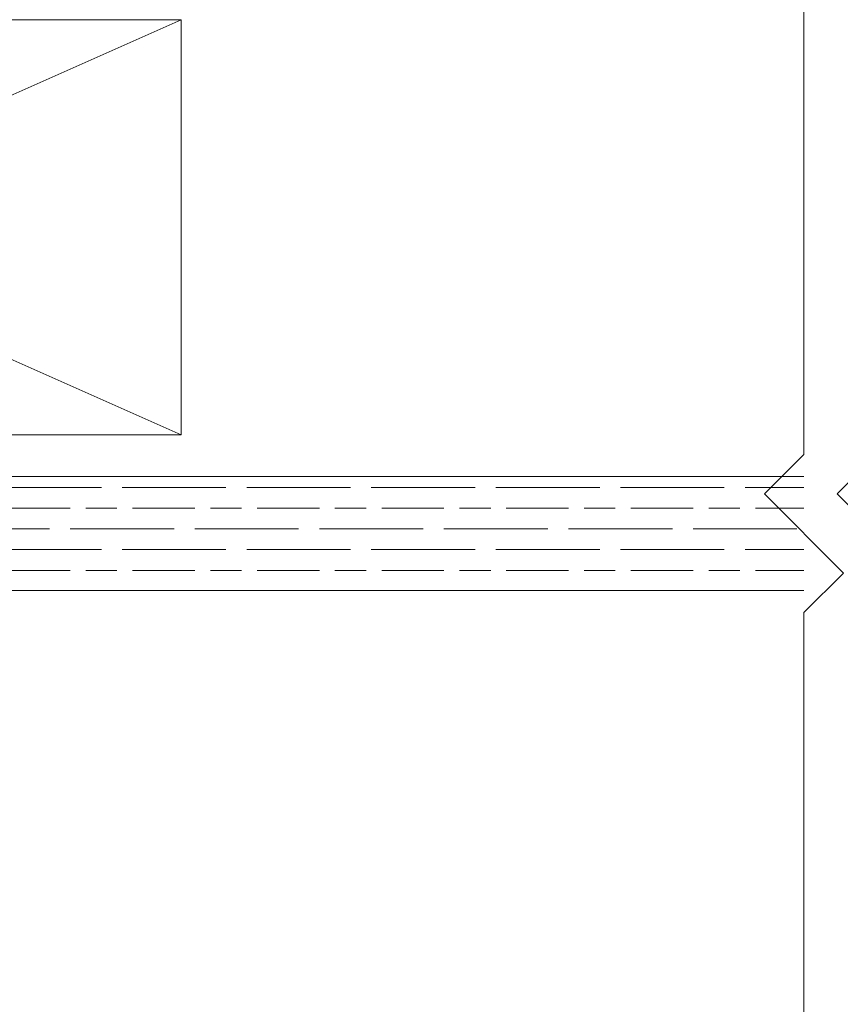
# Model space of a CAD drawing. Units: millimetres. Extents: x 1483 to 2356, y 0 to 615.
# Drawn here: x 1776 to 1815, y 193 to 240 of the extents above; entities that cross this region are included whole.
import ezdxf

# ---------------------------------------------------------------- set-up
doc = ezdxf.new("R2010")
doc.units = ezdxf.units.MM
doc.linetypes.add('HIDDEN', pattern=[9.525, 6.35, -3.175])
for name, color, linetype, lineweight in [('TCL01 thick', 6, 'Continuous', 20), ('TCL02 thin', 1, 'Continuous', 9), ('TCL07 dim', 7, 'Continuous', 20)]:
    doc.layers.add(name, color=color, linetype=linetype, lineweight=lineweight)

# ---------------------------------------------------------------- blocks, each defined once
blk = doc.blocks.new('*U204')
at = {"layer": 'TCL01 thick', "color": 6}
for points in [[(-3.5, -97.75), (-3.5, -3.81), (-5.405, -1.905), (-1.595, 1.905), (-3.5, 3.81), (-3.5, 75.046)], [(0, -97.75), (0, -3.81), (-1.905, -1.905), (1.905, 1.905), (0, 3.81), (0, 75.046)]]:
    blk.add_lwpolyline(points, dxfattribs=at)
blk = doc.blocks.new('*U316')
at = {"layer": 'TCL01 thick'}
blk.add_lwpolyline([(-3.75, 7.5), (41.25, 7.5), (41.25, 27.5), (-3.75, 27.5)], close=True, dxfattribs=at)
at = {"layer": 'TCL02 thin'}
for p, q in [((-3.75, 27.5), (41.25, 7.5)), ((-3.75, 7.5), (41.25, 27.5))]:
    blk.add_line(p, q, dxfattribs=at)
blk.add_lwpolyline([(71.25, 0), (-78.25, 0), (-78.25, 5.5), (71.25, 5.5)], dxfattribs=at)

msp = doc.modelspace()

# ---------------------------------------------------------------- hatches: boundary and pattern name
at = {"layer": 'TCL02 thin'}
h = msp.add_hatch(dxfattribs=at)
h.set_pattern_fill('GOST_WOOD', color=256, scale=0.5, angle=90)
h.set_pattern_definition([(180, (1999.1616, 38.6257), (4e-16, 3), [5, -1]), (180, (2000.1616, 39.6257), (4e-16, 3), [3, -0.75, 1.5, -0.75]), (180, (2001.6616, 40.6257), (4e-16, 3), [5, -1])])
h.paths.add_polyline_path([(1813.5, 218.154), (1664, 218.154), (1664, 212.654), (1813.5, 212.654)])

# ---------------------------------------------------------------- linework, layer by layer
at = {"layer": 'TCL02 thin', "color": 5, "linetype": 'HIDDEN'}
msp.add_line((1608.5, 212.654), (1813.5, 212.654), dxfattribs=at)

# ---------------------------------------------------------------- block references
at = {"layer": 'TCL02 thin'}
msp.add_blockref('*U316', (1742.25, 212.654), dxfattribs=at)
at = {"layer": 'TCL07 dim', "xscale": -1}
msp.add_blockref('*U204', (1813.5, 215.404), dxfattribs=at)

doc.saveas('drawing.dxf')
